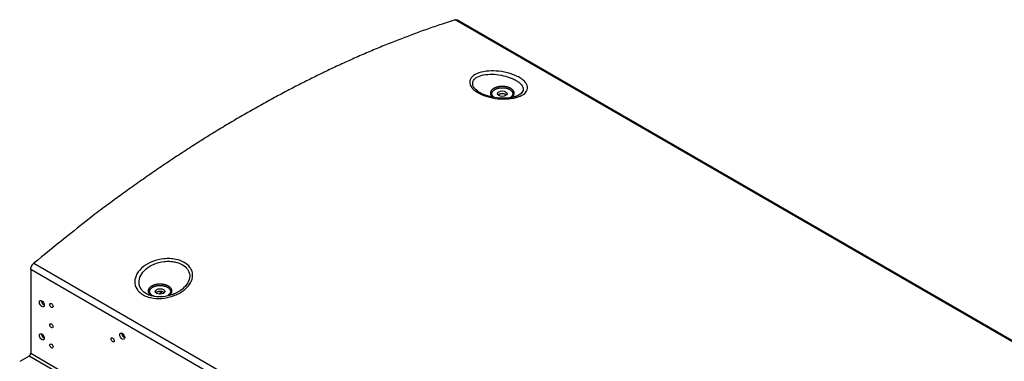
# Model space of a CAD drawing. Extents: x 6 to 291, y 7 to 204.
# Drawn here: x 242 to 264, y 95 to 102 of the extents above; entities that cross this region are included whole.
import ezdxf

# ---------------------------------------------------------------- set-up
doc = ezdxf.new("R2010")
doc.units = 0
doc.linetypes.add('HIDDENNEW0', pattern=[4.5, 1.5, -1.5, 1.5])
for name, color, linetype in [('226', 7, 'CONTINUOUS'), ('MUOTOVIIVAT', 40, 'HIDDENNEW0'), ('TANGVIIVATNONDEF', 40, 'HIDDENNEW0')]:
    doc.layers.add(name, color=color, linetype=linetype)

msp = doc.modelspace()

# ---------------------------------------------------------------- linework, layer by layer
at = {"layer": '226', "color": 163, "linetype": 'CONTINUOUS'}
for p, q in [((267.57714, 81.851691), (242.05059, 96.589463)), ((242.05059, 94.729397), (267.57714, 79.991625)), ((267.54179, 79.930392), (242.01523, 94.668152))]:
    msp.add_line(p, q, dxfattribs=at)
at = {"layer": 'MUOTOVIIVAT', "color": 163, "linetype": 'CONTINUOUS'}
for p, q in [((277.04417, 87.389608), (251.51761, 102.12738)), ((242.05059, 96.589463), (242.05059, 94.729397)), ((242.01523, 94.668152), (241.80615, 94.547439))]:
    msp.add_line(p, q, dxfattribs=at)
for points in [[(251.47455, 102.1299), (251.16956, 102.03047, 0.004015045), (250.86327, 101.92527, 0.003933168), (250.5556, 101.81408, 0.003861303), (250.24672, 101.69714, 0.003811386), (249.9367, 101.57423, 0.003753357), (249.62569, 101.44562, 0.003696176), (249.31372, 101.31109, 0.003636793), (249.00095, 101.1709, 0.003583427), (248.68744, 101.02485, 0.003527347), (248.37332, 100.87322, 0.003475651), (248.05867, 100.71579, 0.003420693), (247.74361, 100.55287, 0.003368816), (247.42825, 100.38426, 0.003319257), (247.11266, 100.21022, 0.003276504), (246.79693, 100.03057, 0.003218899), (246.48128, 99.845694, 0.003153648), (246.16586, 99.655452, 0.00313323), (245.85033, 99.459776, 0.003149386), (245.53465, 99.258401, 0.003016349), (245.22062, 99.053002, 0.0027818), (244.90894, 98.843929, 0.003023062), (244.59299, 98.625964, 0.003539993), (244.27058, 98.397094, 0.00265499), (243.96826, 98.179303, 0.000926222), (243.69526, 97.979959, 0.003665928), (243.34722, 97.713709, 0.006146047), (242.81469, 97.290611, 0.002955838), (242.11939, 96.7287, 0.001556608)], [(251.47455, 102.1299), (251.47607, 102.13037, -0.005002235), (251.47758, 102.1308, -0.005010244), (251.4791, 102.1312, -0.005092158), (251.48062, 102.13156, -0.00526806), (251.48213, 102.1319, -0.0054166), (251.48365, 102.13219, -0.005554733), (251.48517, 102.13245, -0.005692894), (251.48668, 102.13268, -0.005847967), (251.48819, 102.13286, -0.005995935), (251.4897, 102.13301, -0.006152836), (251.4912, 102.13312, -0.006301273), (251.4927, 102.1332, -0.006456522), (251.49419, 102.13323, -0.006612684), (251.49567, 102.13322, -0.006783714), (251.49714, 102.13317, -0.006915834), (251.49861, 102.13308, -0.007025162), (251.50006, 102.13295, -0.007233531), (251.5015, 102.13278, -0.007537938), (251.50294, 102.13256, -0.00745424), (251.50435, 102.13231, -0.007070215), (251.50574, 102.13201, -0.007946379), (251.50714, 102.13167, -0.009664997), (251.50856, 102.13126, -0.007410428), (251.50987, 102.13085, -0.00249457), (251.51106, 102.13046, -0.010666549), (251.51253, 102.12987, -0.018706948), (251.51474, 102.12882, -0.009189136), (251.51761, 102.12738, -0.004852347)], [(252.61523, 100.46017), (252.61273, 100.46252, 0.01276779), (252.61004, 100.4648, 0.012051357), (252.60716, 100.46701, 0.01137026), (252.60411, 100.46916, 0.010920389), (252.60087, 100.47122, 0.010430907), (252.59748, 100.4732, 0.009948199), (252.59393, 100.47509, 0.009489139), (252.59024, 100.47687, 0.009089269), (252.58643, 100.47856, 0.008708609), (252.5825, 100.48013, 0.008354491), (252.57846, 100.4816, 0.008032604), (252.57434, 100.48295, 0.007729784), (252.57015, 100.48418, 0.00746362), (252.5659, 100.48529, 0.007203599), (252.5616, 100.48629, 0.006984908), (252.55727, 100.48717, 0.006762781), (252.55293, 100.48793, 0.006585106), (252.54858, 100.48858, 0.006395363), (252.54424, 100.48911, 0.00625259), (252.53993, 100.48953, 0.006090583), (252.53564, 100.48984, 0.005977475), (252.5314, 100.49005, 0.005838971), (252.52721, 100.49016, 0.005751126), (252.52309, 100.49017, 0.005633258), (252.51903, 100.49009, 0.005566146), (252.51505, 100.48993, 0.005462364), (252.51116, 100.48968, 0.005416689), (252.50735, 100.48935, 0.00534229), (252.50363, 100.48896, 0.005294695), (252.50001, 100.48849, 0.005160243), (252.49648, 100.48796, 0.005281018), (252.49297, 100.48736, 0.00537818), (252.48942, 100.48667, 0.005399911), (252.48584, 100.4859, 0.005704593), (252.48226, 100.48503, 0.005921351), (252.47867, 100.48407, 0.006100384), (252.47508, 100.48301, 0.00638081), (252.47151, 100.48185, 0.006850345), (252.46795, 100.48059, 0.006901706), (252.46445, 100.47924, 0.006681762), (252.461, 100.4778, 0.007810279), (252.45758, 100.47622, 0.010014341), (252.45416, 100.47448, 0.007809132), (252.45099, 100.47278, 0.00234138), (252.44816, 100.4712, 0.012101108), (252.4448, 100.46895, 0.023258382), (252.44002, 100.46522, 0.012086684), (252.43399, 100.46017, 0.006447118)], [(242.05059, 96.589463), (242.05067, 96.593786, -0.009366324), (242.0509, 96.598243, -0.008656829), (242.05131, 96.602842, -0.008229402), (242.05188, 96.607567, -0.008184476), (242.05263, 96.61241, -0.008006882), (242.05355, 96.617356, -0.007816526), (242.05466, 96.622397, -0.007615255), (242.05594, 96.627517, -0.007489505), (242.05741, 96.632703, -0.007335484), (242.05906, 96.637937, -0.007222596), (242.06089, 96.643206, -0.007095729), (242.06289, 96.648491, -0.007004342), (242.06506, 96.653776, -0.006915008), (242.0674, 96.659045, -0.006857413), (242.0699, 96.664278, -0.006780696), (242.07255, 96.66946, -0.00670116), (242.07534, 96.67457, -0.006715034), (242.07826, 96.679601, -0.006802619), (242.08131, 96.684533, -0.006637386), (242.08446, 96.68934, -0.006256291), (242.08768, 96.693996, -0.006820692), (242.09105, 96.698564, -0.008000585), (242.09457, 96.703052, -0.006335733), (242.09793, 96.707177, -0.002645588), (242.10101, 96.710829, -0.008621302), (242.10501, 96.715103, -0.015090875), (242.11123, 96.721133, -0.007959655), (242.11939, 96.7287, -0.004428719)], [(244.69193, 96.016156), (244.69193, 96.016156, -0.00000085), (244.69193, 96.016157, -0.000000855), (244.69193, 96.016158, -0.000000854), (244.69193, 96.016158, -0.000000852), (244.69192, 96.016159, -0.000000849), (244.69192, 96.016159, -0.000000851), (244.69192, 96.01616, -0.000000853), (244.69192, 96.016161, -0.00000085), (244.69192, 96.016161, -0.000000851), (244.69192, 96.016162, -0.000000852), (244.69191, 96.016162, -0.000000852), (244.69191, 96.016163, -0.000000851), (244.69191, 96.016164, -0.000000851), (244.69191, 96.016164, -0.000000854), (244.69191, 96.016165, -0.000000856), (244.69191, 96.016165, -0.00000085), (244.6919, 96.016166, -0.00000085), (244.6919, 96.016167, -0.000000854), (244.6919, 96.016167, -0.000000855), (244.6919, 96.016168, -0.000000855), (244.6919, 96.016168, -0.000000855), (244.6919, 96.016169, -0.00000085), (244.69189, 96.01617, -0.000000852), (244.69189, 96.01617, -0.000000855), (244.69189, 96.016171, -0.000000854), (244.69189, 96.016171, -0.000000847), (244.69189, 96.016172, -0.000000853), (244.69189, 96.016173, -0.000000869), (244.69188, 96.016173, -0.000000845), (244.69188, 96.016174, -0.000000789), (244.69188, 96.016174, -0.000000874), (244.69188, 96.016175, -0.000001044), (244.69188, 96.016176, -0.000000791), (244.69188, 96.016176, -0.00000027), (244.69187, 96.016177, -0.000001108), (244.69187, 96.016177, -0.000001915), (244.69187, 96.016178, -0.000000937), (244.69187, 96.01618, -0.000000497)], [(245.01383, 96.071506), (245.01133, 96.073848, 0.01276779), (245.00865, 96.076127, 0.012051357), (245.00577, 96.078343, 0.01137026), (245.00271, 96.080489, 0.010920389), (244.99947, 96.082554, 0.010430907), (244.99608, 96.084533, 0.009948199), (244.99253, 96.086417, 0.009489139), (244.98885, 96.088205, 0.009089269), (244.98503, 96.089888, 0.008708609), (244.9811, 96.091464, 0.008354491), (244.97706, 96.092927, 0.008032604), (244.97294, 96.094277, 0.007729784), (244.96875, 96.095509, 0.00746362), (244.9645, 96.096625, 0.007203599), (244.9602, 96.097621, 0.006984908), (244.95587, 96.098501, 0.006762781), (244.95153, 96.099261, 0.006585106), (244.94718, 96.099908, 0.006395363), (244.94285, 96.100438, 0.00625259), (244.93853, 96.10086, 0.006090583), (244.93425, 96.101172, 0.005977475), (244.93, 96.101382, 0.005838971), (244.92582, 96.101489, 0.005751126), (244.92169, 96.101503, 0.005633258), (244.91763, 96.101422, 0.005566146), (244.91365, 96.101257, 0.005462364), (244.90976, 96.101008, 0.005416689), (244.90595, 96.100684, 0.00534229), (244.90223, 96.100286, 0.005294695), (244.89861, 96.099822, 0.005160243), (244.89508, 96.099293, 0.005281018), (244.89157, 96.098691, 0.00537818), (244.88802, 96.098002, 0.005399911), (244.88445, 96.097226, 0.005704593), (244.88086, 96.096358, 0.005921351), (244.87727, 96.095398, 0.006100384), (244.87368, 96.094341, 0.00638081), (244.87011, 96.093185, 0.006850345), (244.86656, 96.091923, 0.006901706), (244.86305, 96.090571, 0.006681762), (244.8596, 96.089128, 0.007810279), (244.85618, 96.087548, 0.010014341), (244.85276, 96.085809, 0.007809132), (244.84959, 96.084114, 0.00234138), (244.84676, 96.082529, 0.012101108), (244.8434, 96.080281, 0.023258382), (244.83862, 96.076551, 0.012086684), (244.83259, 96.071506, 0.006447118)], [(245.20055, 96.033146), (245.20055, 96.033145, -0.000000546), (245.20055, 96.033145, -0.000000547), (245.20054, 96.033144, -0.000000548), (245.20054, 96.033143, -0.000000547), (245.20054, 96.033143, -0.000000546), (245.20054, 96.033142, -0.000000548), (245.20054, 96.033141, -0.000000546), (245.20053, 96.033141, -0.000000546), (245.20053, 96.03314, -0.000000545), (245.20053, 96.033139, -0.000000545), (245.20053, 96.033139, -0.000000546), (245.20053, 96.033138, -0.000000547), (245.20053, 96.033137, -0.000000546), (245.20052, 96.033137, -0.000000546), (245.20052, 96.033136, -0.000000548), (245.20052, 96.033135, -0.000000545), (245.20052, 96.033135, -0.000000546), (245.20052, 96.033134, -0.000000544), (245.20052, 96.033133, -0.000000548), (245.20051, 96.033133, -0.000000549), (245.20051, 96.033132, -0.000000548), (245.20051, 96.033132, -0.000000545), (245.20051, 96.033131, -0.000000545), (245.20051, 96.03313, -0.000000547), (245.2005, 96.03313, -0.000000549), (245.2005, 96.033129, -0.000000541), (245.2005, 96.033128, -0.000000548), (245.2005, 96.033128, -0.00000056), (245.2005, 96.033127, -0.000000544), (245.2005, 96.033126, -0.000000509), (245.20049, 96.033126, -0.000000561), (245.20049, 96.033125, -0.000000666), (245.20049, 96.033124, -0.000000505), (245.20049, 96.033124, -0.000000172), (245.20049, 96.033123, -0.000000712), (245.20049, 96.033122, -0.000001227), (245.20048, 96.033121, -0.0000006), (245.20048, 96.03312, -0.000000318)], [(244.08178, 95.17381), (244.08175, 95.171644, 0.007171946), (244.08179, 95.169466, 0.007191432), (244.08189, 95.167273, 0.006993605), (244.08205, 95.165071, 0.006625895), (244.08227, 95.162866, 0.006356913), (244.08254, 95.160662, 0.006116118), (244.08287, 95.158461, 0.005904216), (244.08325, 95.156269, 0.005673394), (244.08368, 95.154088, 0.00548745), (244.08415, 95.151921, 0.00529012), (244.08467, 95.149773, 0.005126672), (244.08523, 95.147645, 0.004943443), (244.08582, 95.145541, 0.004814004), (244.08645, 95.143461, 0.004673174), (244.08712, 95.141408, 0.004526856), (244.08782, 95.139388, 0.004352095), (244.08854, 95.137406, 0.00431541), (244.08929, 95.13544, 0.004210818), (244.09008, 95.133468, 0.004150437), (244.09092, 95.131477, 0.004212878), (244.09182, 95.12946, 0.004210046), (244.09276, 95.12742, 0.004269755), (244.09376, 95.125361, 0.0043035), (244.09481, 95.123287, 0.004355588), (244.09591, 95.121198, 0.004385116), (244.09707, 95.119099, 0.004452387), (244.09828, 95.116993, 0.004495525), (244.09954, 95.114882, 0.004568313), (244.10086, 95.112772, 0.004621086), (244.10223, 95.110664, 0.004705677), (244.10366, 95.108564, 0.004769696), (244.10513, 95.106476, 0.004861682), (244.10666, 95.104403, 0.004944316), (244.10824, 95.10235, 0.005061743), (244.10986, 95.100323, 0.005142885), (244.11153, 95.098324, 0.005230651), (244.11325, 95.09636, 0.005391202), (244.11501, 95.094433, 0.005648162), (244.11681, 95.092549, 0.005614988), (244.11864, 95.090715, 0.005373287), (244.1205, 95.088943, 0.00610061), (244.12241, 95.087207, 0.007532951), (244.1244, 95.085506, 0.005883109), (244.12629, 95.083944, 0.002023887), (244.12801, 95.08256, 0.008648339), (244.13025, 95.080957, 0.015878701), (244.13373, 95.078719, 0.00820022), (244.13829, 95.075926, 0.004425914)], [(242.01523, 94.668152), (242.01692, 94.66917, 0.010837374), (242.01862, 94.670299, 0.009819878), (242.02036, 94.671543, 0.009256707), (242.0221, 94.672898, 0.009266954), (242.02386, 94.67437, 0.009071789), (242.02562, 94.675952, 0.008859037), (242.02737, 94.677647, 0.008628196), (242.02912, 94.679447, 0.008508955), (242.03083, 94.681351, 0.008345985), (242.03252, 94.683351, 0.008244746), (242.03417, 94.685443, 0.008123), (242.03578, 94.687616, 0.008054718), (242.03733, 94.689865, 0.007987501), (242.03882, 94.692178, 0.007964811), (242.04023, 94.694547, 0.007926191), (242.04158, 94.696958, 0.007889356), (242.04283, 94.699402, 0.007964484), (242.04401, 94.701869, 0.008124833), (242.04509, 94.70435, 0.008017825), (242.04607, 94.706821, 0.007648956), (242.04696, 94.709268, 0.008386135), (242.04775, 94.711725, 0.009883675), (242.04844, 94.714196, 0.008025791), (242.04903, 94.716499, 0.003567516), (242.04951, 94.718565, 0.010926505), (242.04992, 94.721072, 0.01952556), (242.05028, 94.724729, 0.010719689), (242.05059, 94.729397, 0.006110593)]]:
    msp.add_lwpolyline(points, format="xyb", dxfattribs=at)
at = {"layer": 'MUOTOVIIVAT', "color": 4, "linetype": 'CONTINUOUS'}
for points in [[(242.35289, 95.798592), (242.35102, 95.799591, -0.007711767), (242.34916, 95.800652, -0.007731465), (242.34733, 95.80178, -0.007514446), (242.34551, 95.802968, -0.00711202), (242.34373, 95.804212, -0.00681521), (242.34197, 95.805506, -0.00654882), (242.34025, 95.806849, -0.006312744), (242.33855, 95.808235, -0.006056594), (242.33689, 95.809662, -0.005847944), (242.33527, 95.811124, -0.005627533), (242.33368, 95.812618, -0.005443821), (242.33213, 95.81414, -0.005240793), (242.33062, 95.815687, -0.005091607), (242.32915, 95.817255, -0.004927534), (242.32772, 95.818843, -0.004770037), (242.32633, 95.820442, -0.004598212), (242.32499, 95.822048, -0.004517878), (242.32367, 95.823678, -0.004294372), (242.32237, 95.825352, -0.00415425), (242.32107, 95.827076, -0.004195499), (242.31978, 95.828857, -0.004195561), (242.31849, 95.830693, -0.004255693), (242.31721, 95.832584, -0.004287582), (242.31595, 95.834527, -0.004340615), (242.3147, 95.836523, -0.004371265), (242.31346, 95.83857, -0.004437853), (242.31225, 95.840668, -0.004480842), (242.31107, 95.842813, -0.00455364), (242.30991, 95.845004, -0.004606606), (242.30877, 95.847239, -0.004690857), (242.30768, 95.849516, -0.00475485), (242.30661, 95.851832, -0.004846512), (242.30559, 95.854183, -0.004929028), (242.30461, 95.856566, -0.005045946), (242.30368, 95.858979, -0.005126888), (242.30279, 95.861416, -0.005214183), (242.30195, 95.863873, -0.005374137), (242.30117, 95.86635, -0.005629905), (242.30045, 95.868842, -0.005596712), (242.29978, 95.871333, -0.005355506), (242.29918, 95.873813, -0.006079881), (242.29864, 95.876328, -0.007506364), (242.29816, 95.878891, -0.005862083), (242.29776, 95.881296, -0.002016941), (242.29742, 95.883468, -0.008615838), (242.29716, 95.886195, -0.015814975), (242.29696, 95.890304, -0.00816573), (242.29683, 95.89563, -0.004407198)], [(242.35334, 95.062899), (242.35145, 95.063959, -0.007171909), (242.34958, 95.06508, -0.007191397), (242.34773, 95.066262, -0.006993571), (242.34591, 95.067501, -0.006625864), (242.34411, 95.068793, -0.006356884), (242.34233, 95.070133, -0.006116092), (242.34059, 95.071517, -0.005904191), (242.33888, 95.072941, -0.005673371), (242.33721, 95.074403, -0.005487428), (242.33557, 95.075896, -0.005290099), (242.33397, 95.077418, -0.005126653), (242.3324, 95.078965, -0.004943425), (242.33088, 95.080534, -0.004813987), (242.32939, 95.082121, -0.004673159), (242.32795, 95.083724, -0.00452684), (242.32655, 95.085336, -0.00435208), (242.32519, 95.086952, -0.004315398), (242.32386, 95.088587, -0.004210808), (242.32255, 95.090261, -0.004150426), (242.32125, 95.091984, -0.004212868), (242.31995, 95.093766, -0.004210038), (242.31865, 95.095604, -0.004269745), (242.31737, 95.097497, -0.004303489), (242.3161, 95.099442, -0.004355578), (242.31484, 95.101442, -0.004385106), (242.3136, 95.103492, -0.004452377), (242.31238, 95.105594, -0.004495514), (242.31119, 95.107744, -0.004568302), (242.31002, 95.109941, -0.004621075), (242.30888, 95.112182, -0.004705666), (242.30777, 95.114467, -0.004769684), (242.3067, 95.116789, -0.00486167), (242.30567, 95.119149, -0.004944303), (242.30468, 95.121541, -0.00506173), (242.30374, 95.123963, -0.005142871), (242.30284, 95.126409, -0.005230636), (242.302, 95.128877, -0.005391187), (242.30121, 95.131364, -0.005648146), (242.30048, 95.133868, -0.005614971), (242.29981, 95.13637, -0.00537327), (242.2992, 95.138861, -0.00610059), (242.29866, 95.141388, -0.007532926), (242.29818, 95.143963, -0.005883089), (242.29777, 95.14638, -0.002023879), (242.29743, 95.148563, -0.008648309), (242.29716, 95.151303, -0.015878642), (242.29696, 95.155431, -0.008200187), (242.29683, 95.160783, -0.004425895)], [(244.13819, 95.073614), (244.13613, 95.074782, -0.008082929), (244.13408, 95.076034, -0.007851358), (244.13204, 95.077374, -0.00756022), (244.13, 95.078796, -0.007296524), (244.12798, 95.080297, -0.007052573), (244.12597, 95.081872, -0.006817183), (244.12399, 95.083519, -0.006599327), (244.12203, 95.085232, -0.00639457), (244.1201, 95.087008, -0.006209865), (244.11821, 95.088841, -0.006027665), (244.11635, 95.090728, -0.005869111), (244.11453, 95.092662, -0.00570933), (244.11275, 95.09464, -0.005575093), (244.11102, 95.096656, -0.005434416), (244.10934, 95.098705, -0.005321254), (244.1077, 95.100783, -0.005197692), (244.10612, 95.102884, -0.005103098), (244.10458, 95.105004, -0.00499442), (244.1031, 95.107139, -0.00491617), (244.10168, 95.109283, -0.004820853), (244.10031, 95.111433, -0.00475651), (244.099, 95.113584, -0.004671921), (244.09774, 95.115733, -0.00462111), (244.09654, 95.117876, -0.004549134), (244.09539, 95.120009, -0.004505532), (244.0943, 95.122129, -0.004434324), (244.09326, 95.124232, -0.004412114), (244.09228, 95.126318, -0.004372156), (244.09136, 95.128384, -0.004321804), (244.09048, 95.130422, -0.004229374), (244.08966, 95.132429, -0.004293794), (244.08889, 95.134429, -0.004286864), (244.08814, 95.136451, -0.004302347), (244.08742, 95.138501, -0.004479086), (244.08674, 95.140585, -0.004573675), (244.08609, 95.142698, -0.004689326), (244.08547, 95.144838, -0.00487595), (244.0849, 95.147004, -0.005169446), (244.08437, 95.149195, -0.005146085), (244.08388, 95.151396, -0.004925418), (244.08344, 95.1536, -0.005700819), (244.08305, 95.155851, -0.007214599), (244.08271, 95.158162, -0.005524279), (244.08243, 95.16034, -0.001595547), (244.0822, 95.162314, -0.00846634), (244.08204, 95.16483, -0.015804803), (244.08199, 95.168667, -0.00797157), (244.08204, 95.173672, -0.004203132)]]:
    msp.add_lwpolyline(points, format="xyb", dxfattribs=at)
at = {"layer": 'MUOTOVIIVAT', "color": 163, "linetype": 'CONTINUOUS'}
for centre, major_axis, ratio in [((252.52461, 100.49079), (0.105, 0), 0.57735027), ((244.92321, 96.102124), (0.105, 0), 0.57735027), ((242.29857, 95.831379), (0.03875, -0.067117), 0.57735037), ((242.5107, 95.790554), (0.025, -0.043301), 0.57735037), ((242.5107, 95.341481), (0.025, -0.043301), 0.57735037), ((242.29857, 95.096532), (0.03875, -0.067117), 0.57735037), ((244.08352, 95.109559), (0.03875, -0.067117), 0.57735037), ((242.5107, 94.892407), (0.025, -0.043301), 0.57735037), ((243.87139, 95.027909), (0.025, -0.043301), 0.57735037)]:
    msp.add_ellipse(centre, major_axis=major_axis, ratio=ratio, start_param=0, end_param=6.2831853, dxfattribs=at)
at = {"layer": 'MUOTOVIIVAT', "color": 163, "linetype": 'CONTINUOUS', "extrusion": (36.748793, 36.748793, 36.748793)}
msp.add_open_spline([(252.15002, 100.4577), (252.14998, 100.45772), (252.14993, 100.45774), (252.14988, 100.45775)], degree=3, dxfattribs=at)
at = {"layer": 'MUOTOVIIVAT', "color": 163, "linetype": 'CONTINUOUS'}
for points, knots in [([(252.83316, 100.43333), (252.83238, 100.43304), (252.83006, 100.43218), (252.82474, 100.4303), (252.81506, 100.42697), (252.79792, 100.42163), (252.76215, 100.41175), (252.68999, 100.39744), (252.4848, 100.37892), (252.27528, 100.41078), (252.15002, 100.4577)], [0, 0, 0, 0, 0.004904742, 0.014709719, 0.033081404, 0.063728195, 0.114521, 0.22868608, 0.41915703, 1, 1, 1, 1]), ([(245.20055, 96.033146), (245.19719, 96.031928), (245.18264, 96.026596), (245.12963, 96.00927), (244.95601, 95.968182), (244.78773, 95.980113), (244.69193, 96.016153)], [0, 0, 0, 0, 0.020190762, 0.087369799, 0.3123619, 1, 1, 1, 1])]:
    msp.add_open_spline(points, degree=3, knots=knots, dxfattribs=at)
at = {"layer": 'MUOTOVIIVAT', "color": 163, "linetype": 'CONTINUOUS', "extrusion": (29.236139, 29.236139, 29.236139)}
msp.add_open_spline([(252.83328, 100.43337), (252.83324, 100.43336), (252.8332, 100.43334), (252.83316, 100.43333)], degree=3, dxfattribs=at)
at = {"layer": 'TANGVIIVATNONDEF', "color": 163, "linetype": 'CONTINUOUS'}
for p, q in [((277.0011, 87.392145), (251.47455, 102.1299)), ((242.11939, 96.7287), (267.64594, 81.990939)), ((244.97997, 96.091889), (244.89622, 96.043539))]:
    msp.add_line(p, q, dxfattribs=at)
for points in [[(252.73199, 100.40608), (252.74171, 100.41372, 0.013976166), (252.75043, 100.42146, 0.01623294), (252.75812, 100.42931, 0.017742624), (252.76484, 100.43722, 0.018008172), (252.77059, 100.44512, 0.018529523), (252.77546, 100.45296, 0.01869229), (252.77947, 100.46071, 0.020148412), (252.78275, 100.46857, 0.021074832), (252.78535, 100.47674, 0.021520812), (252.78725, 100.48523, 0.023456562), (252.78831, 100.494, 0.0246791), (252.78851, 100.50302, 0.02557622), (252.78773, 100.51225, 0.025876804), (252.78596, 100.52164, 0.026171453), (252.78309, 100.53115, 0.025708785), (252.77912, 100.54071, 0.025144126), (252.77397, 100.55027, 0.023993772), (252.76767, 100.55975, 0.022898733), (252.76015, 100.56909, 0.021442794), (252.75149, 100.57821, 0.020146882), (252.74166, 100.58704, 0.018700529), (252.73075, 100.59551, 0.017455809), (252.71878, 100.60355, 0.016195985), (252.70587, 100.61112, 0.015116427), (252.69207, 100.61812, 0.014097024), (252.67753, 100.62455, 0.013208786), (252.66234, 100.63033, 0.012419593), (252.64663, 100.63547, 0.011707932), (252.63051, 100.63992, 0.011113623), (252.61412, 100.6437, 0.01054832), (252.59759, 100.64678, 0.010113609), (252.58101, 100.64921, 0.009671516), (252.56452, 100.65097, 0.00935435), (252.54821, 100.65212, 0.008993471), (252.53217, 100.65266, 0.00879239), (252.51647, 100.65266, 0.008540159), (252.50119, 100.65212, 0.008357621), (252.48641, 100.65113, 0.008090399), (252.4722, 100.64969, 0.008107094), (252.45843, 100.64786, 0.007895282), (252.44494, 100.64562, 0.008087954), (252.43147, 100.64293, 0.008516191), (252.41782, 100.63969, 0.008718387), (252.40411, 100.63592, 0.009419125), (252.39047, 100.63158, 0.010062109), (252.37699, 100.62667, 0.010750538), (252.36376, 100.62115, 0.011448953), (252.35086, 100.61506, 0.012411456), (252.33844, 100.60836, 0.013390318), (252.32658, 100.60109, 0.01457665), (252.31543, 100.59326, 0.015830206), (252.30504, 100.58492, 0.017308548), (252.29558, 100.57607, 0.018898996), (252.28709, 100.56681, 0.020674176), (252.27971, 100.55715, 0.022470084), (252.27345, 100.54719, 0.024200635), (252.26842, 100.53698, 0.026135708), (252.26461, 100.5266, 0.028062174), (252.26212, 100.51611, 0.028709571), (252.26083, 100.50563, 0.027821771), (252.26077, 100.49525, 0.030043925), (252.26203, 100.48488, 0.033861817), (252.26468, 100.47453, 0.026118988), (252.2679, 100.46491, 0.011777981), (252.27144, 100.45633, 0.031448229), (252.2779, 100.44619, 0.046717885), (252.2901, 100.43181, 0.021674029), (252.30747, 100.41371, 0.011358059)], [(252.3438, 100.40705), (252.33563, 100.41328, -0.016334534), (252.32796, 100.41994, -0.016197514), (252.3208, 100.42706, -0.016988859), (252.31423, 100.4346, -0.019371734), (252.30839, 100.44256, -0.021436965), (252.30335, 100.45088, -0.023392468), (252.29922, 100.45956, -0.025269882), (252.29604, 100.46852, -0.027310665), (252.29393, 100.47773, -0.028863909), (252.29289, 100.48712, -0.030085765), (252.29304, 100.49662, -0.03054762), (252.29434, 100.50617, -0.030483628), (252.29687, 100.51569, -0.029623234), (252.30056, 100.52511, -0.028328532), (252.30544, 100.53435, -0.026562309), (252.31142, 100.54334, -0.024651917), (252.31849, 100.55201, -0.022652879), (252.32653, 100.56031, -0.020711924), (252.3355, 100.56817, -0.018915287), (252.34525, 100.57557, -0.017230984), (252.35572, 100.58245, -0.015789377), (252.36678, 100.58881, -0.014438649), (252.37833, 100.5946, -0.013322511), (252.39024, 100.59985, -0.012239586), (252.40243, 100.60452, -0.011436632), (252.4148, 100.60866, -0.010647018), (252.42727, 100.61225, -0.009953099), (252.4397, 100.61532, -0.009216782), (252.45199, 100.61789, -0.008916681), (252.46428, 100.62001, -0.008387949), (252.47675, 100.62174, -0.008234786), (252.48958, 100.62309, -0.008403931), (252.50298, 100.62403, -0.008318999), (252.51686, 100.62455, -0.008641199), (252.53114, 100.62457, -0.008857516), (252.54573, 100.62407, -0.009113824), (252.56058, 100.623, -0.009323096), (252.57559, 100.62135, -0.009718611), (252.59067, 100.61907, -0.010066701), (252.6057, 100.61617, -0.010547733), (252.62057, 100.61261, -0.011026103), (252.63516, 100.60842, -0.011648578), (252.64934, 100.60359, -0.012309581), (252.663, 100.59815, -0.013098013), (252.67601, 100.59212, -0.013981524), (252.68828, 100.58556, -0.014970552), (252.69968, 100.5785, -0.016114924), (252.71016, 100.571, -0.017314597), (252.71962, 100.56313, -0.018722507), (252.72804, 100.55495, -0.020090314), (252.73533, 100.54654, -0.021667459), (252.74154, 100.53796, -0.023017719), (252.74661, 100.52928, -0.024538871), (252.7506, 100.52058, -0.02561972), (252.7535, 100.5119, -0.026583263), (252.75539, 100.50332, -0.026701191), (252.7563, 100.4949, -0.027136511), (252.7563, 100.48665, -0.02715041), (252.75542, 100.47861, -0.025525217), (252.75383, 100.47087, -0.022160424), (252.75159, 100.4635, -0.023853353), (252.74855, 100.45624, -0.027299479), (252.7446, 100.44894, -0.018392231), (252.74049, 100.44205, -0.003308723), (252.73638, 100.43572, -0.027492953), (252.72902, 100.42768, -0.043705791), (252.71491, 100.4156, -0.017745588), (252.69479, 100.39993, -0.008199789)], [(245.11688, 96.008148), (245.12858, 96.015998, 0.014039431), (245.13913, 96.024037, 0.016364351), (245.14849, 96.032282, 0.017971791), (245.15674, 96.040661, 0.018378753), (245.16385, 96.049094, 0.019042627), (245.1699, 96.057481, 0.019434136), (245.17488, 96.065759, 0.020857664), (245.17899, 96.074066, 0.021381265), (245.18229, 96.08257, 0.022253497), (245.1848, 96.091366, 0.024228225), (245.18643, 96.10053, 0.025277424), (245.18714, 96.110007, 0.026759257), (245.18677, 96.119745, 0.027491982), (245.1853, 96.129684, 0.02790814), (245.18261, 96.139778, 0.027485098), (245.17869, 96.149954, 0.027004509), (245.17343, 96.160139, 0.025777668), (245.16687, 96.170252, 0.024559776), (245.15894, 96.180206, 0.022909696), (245.1497, 96.18992, 0.021445517), (245.13914, 96.199296, 0.019807763), (245.12736, 96.208264, 0.018404299), (245.11439, 96.216724, 0.016997029), (245.10039, 96.224626, 0.015798617), (245.08541, 96.23188, 0.01468361), (245.06964, 96.238461, 0.013714674), (245.05318, 96.244297, 0.012871416), (245.0362, 96.249392, 0.012108361), (245.01885, 96.253697, 0.011489635), (245.00128, 96.257244, 0.01089361), (244.98363, 96.260008, 0.010453469), (244.96603, 96.262043, 0.009994147), (244.94863, 96.263346, 0.009684754), (244.93151, 96.263986, 0.009312952), (244.9148, 96.263979, 0.009128575), (244.89856, 96.263396, 0.008894217), (244.88287, 96.262263, 0.008711719), (244.86777, 96.260663, 0.008321214), (244.85328, 96.25862, 0.008632197), (244.83899, 96.256096, 0.008847455), (244.82452, 96.252998, 0.00889403), (244.80992, 96.249312, 0.00970847), (244.79536, 96.244985, 0.010392666), (244.78092, 96.240022, 0.011124537), (244.76672, 96.234378, 0.011874841), (244.75286, 96.228074, 0.012925363), (244.73951, 96.221085, 0.013992392), (244.72677, 96.213451, 0.015307126), (244.7148, 96.205168, 0.016706967), (244.70371, 96.196301, 0.018381063), (244.69366, 96.186872, 0.020171444), (244.68472, 96.176962, 0.022155465), (244.67704, 96.166623, 0.024248537), (244.67065, 96.155949, 0.026353307), (244.66568, 96.145012, 0.028304204), (244.66209, 96.133913, 0.029771115), (244.65998, 96.122742, 0.031102393), (244.65927, 96.111581, 0.031887919), (244.66001, 96.10052, 0.03107681), (244.66203, 96.089672, 0.02864706), (244.66531, 96.079138, 0.029147326), (244.66992, 96.068829, 0.030789075), (244.67588, 96.058771, 0.023013723), (244.68219, 96.04956, 0.010719167), (244.68847, 96.04145, 0.025942177), (244.69799, 96.032216, 0.037171984), (244.71427, 96.01956, 0.017475234), (244.73657, 96.003921, 0.009352792)], [(244.7593, 96.007495), (244.75027, 96.013, -0.014318689), (244.74159, 96.01897, -0.013937483), (244.73328, 96.025425, -0.014526182), (244.72542, 96.032344, -0.016652626), (244.71815, 96.03974, -0.018500556), (244.71154, 96.047576, -0.020363479), (244.70573, 96.055846, -0.022275589), (244.70076, 96.064498, -0.024563344), (244.69679, 96.073506, -0.026614632), (244.69384, 96.082803, -0.028638623), (244.69204, 96.092341, -0.030116597), (244.69141, 96.102044, -0.031213446), (244.69204, 96.111842, -0.0314393), (244.69389, 96.121656, -0.031071642), (244.69704, 96.131404, -0.029894789), (244.70141, 96.141008, -0.02831165), (244.70702, 96.150382, -0.026323441), (244.71376, 96.159462, -0.024247661), (244.72161, 96.168165, -0.022163011), (244.73044, 96.176446, -0.020172019), (244.74018, 96.184233, -0.018379592), (244.75069, 96.191507, -0.016706988), (244.76188, 96.198211, -0.015307529), (244.7736, 96.20435, -0.013992387), (244.78577, 96.209885, -0.012925215), (244.79825, 96.214842, -0.011874748), (244.81093, 96.219201, -0.011124446), (244.82372, 96.223001, -0.010392543), (244.83653, 96.226238, -0.009708325), (244.84925, 96.228959, -0.008893875), (244.8618, 96.231176, -0.008847324), (244.87453, 96.23297, -0.00863216), (244.88778, 96.234375, -0.008321219), (244.90156, 96.23537, -0.008711719), (244.91583, 96.235882, -0.008894216), (244.9305, 96.235889, -0.009128574), (244.94553, 96.235327, -0.009312952), (244.96082, 96.234182, -0.009684754), (244.97627, 96.232395, -0.009994147), (244.99177, 96.229967, -0.010453467), (245.0072, 96.226852, -0.01089361), (245.02244, 96.223071, -0.011489639), (245.03735, 96.218597, -0.01210836), (245.05181, 96.213472, -0.012871394), (245.06566, 96.207692, -0.013714677), (245.07881, 96.201321, -0.014683704), (245.09111, 96.194381, -0.015798599), (245.1025, 96.186951, -0.016996598), (245.11284, 96.179075, -0.01840437), (245.12212, 96.170841, -0.019809708), (245.13023, 96.16231, -0.021445179), (245.1372, 96.153568, -0.02290098), (245.14296, 96.144687, -0.024561412), (245.14758, 96.135742, -0.025815329), (245.15102, 96.126804, -0.026996411), (245.15339, 96.11794, -0.027332116), (245.15468, 96.109215, -0.027946407), (245.155, 96.100659, -0.028062867), (245.15436, 96.092322, -0.026596747), (245.15294, 96.084288, -0.023309161), (245.15082, 96.076619, -0.02485915), (245.14784, 96.069094, -0.028249471), (245.14393, 96.061581, -0.019247569), (245.13986, 96.054529, -0.003353895), (245.13576, 96.048023, -0.028376679), (245.1283, 96.039756, -0.045232002), (245.1139, 96.02732, -0.018287121), (245.0933, 96.011198, -0.00840022)], [(244.8004, 95.98862), (244.79884, 95.98919, -0.001392444), (244.79728, 95.989764, -0.00141718), (244.79574, 95.990344, -0.001429504), (244.79422, 95.990929, -0.001426062), (244.79271, 95.991519, -0.001429107), (244.79121, 95.992113, -0.001432957), (244.78972, 95.992712, -0.001438505), (244.78825, 95.993315, -0.001440534), (244.7868, 95.993923, -0.001445686), (244.78535, 95.994535, -0.001448495), (244.78392, 95.995151, -0.001453595), (244.7825, 95.995771, -0.001455489), (244.7811, 95.996395, -0.001461853), (244.77971, 95.997023, -0.001466909), (244.77833, 95.997654, -0.001469151), (244.77697, 95.998289, -0.001463551), (244.77562, 95.998927, -0.001480854), (244.77429, 95.99957, -0.001511818), (244.77296, 96.000216, -0.001477599), (244.77166, 96.000863, -0.001387457), (244.77037, 96.001509, -0.001528), (244.76908, 96.002168, -0.001813918), (244.76777, 96.002847, -0.001399939), (244.76655, 96.003485, -0.000515578), (244.76546, 96.004064, -0.00195051), (244.76408, 96.004812, -0.003375178), (244.76201, 96.005972, -0.001688868), (244.7593, 96.007495, -0.000910188)]]:
    msp.add_lwpolyline(points, format="xyb", dxfattribs=at)
at = {"layer": 'TANGVIIVATNONDEF', "color": 163, "linetype": 'CONTINUOUS', "extrusion": (2, 2, 2)}
for points, knots in [([(251.98625, 100.51107), (251.94941, 100.53234), (251.91714, 100.55543), (251.87262, 100.59573), (251.85726, 100.61234), (251.813, 100.67111), (251.79807, 100.71459), (251.80323, 100.79638), (251.82261, 100.83478), (251.89189, 100.90206), (251.94232, 100.93076), (252.06865, 100.9744), (252.14555, 100.98874), (252.29864, 100.99854), (252.37294, 100.9967), (252.53325, 100.97938), (252.61942, 100.96184), (252.7335, 100.9267), (252.76684, 100.91475), (252.83749, 100.88547), (252.87381, 100.86754), (252.93243, 100.83303), (252.95611, 100.81687), (253.00398, 100.77865), (253.02634, 100.75619), (253.0591, 100.7128), (253.07044, 100.69191), (253.0848, 100.64899), (253.08716, 100.62698), (253.07972, 100.5671), (253.05845, 100.53076), (252.98724, 100.46776), (252.93775, 100.44094), (252.81575, 100.39927), (252.74263, 100.38473), (252.58778, 100.37167), (252.50654, 100.37245), (252.3442, 100.38886), (252.26308, 100.40452), (252.11295, 100.44896), (252.04394, 100.47776), (251.98625, 100.51107)], [2, 2, 2, 2, 3.395392, 3.395392, 4.3255454, 4.3255454, 6.6385921, 6.6385921, 8.9059665, 8.9059665, 11.213766, 11.213766, 13.616186, 13.616186, 15.62948, 15.62948, 17.942504, 17.942504, 18.949254, 18.949254, 20.198675, 20.198675, 21.197972, 21.197972, 22.489406, 22.489406, 23.660821, 23.660821, 24.915974, 24.915974, 27.184525, 27.184525, 29.418023, 29.418023, 31.705984, 31.705984, 33.889551, 33.889551, 36.074149, 36.074149, 38.260165, 38.260165, 38.260165, 38.260165]), ([(252.0295, 100.51337), (251.99646, 100.53245), (251.96758, 100.55313), (251.92794, 100.58909), (251.91434, 100.60388), (251.87541, 100.65607), (251.86291, 100.69441), (251.86976, 100.76563), (251.88844, 100.79859), (251.95292, 100.85502), (251.99917, 100.87831), (252.11317, 100.91178), (252.18174, 100.92139), (252.31606, 100.9245), (252.38048, 100.92038), (252.51783, 100.90068), (252.59062, 100.88348), (252.6864, 100.85162), (252.71433, 100.84102), (252.77349, 100.81555), (252.80392, 100.80027), (252.85329, 100.77126), (252.87334, 100.75782), (252.91423, 100.72622), (252.93363, 100.7078), (252.96274, 100.67228), (252.9732, 100.6552), (252.98737, 100.62006), (252.99056, 100.60199), (252.98756, 100.55261), (252.97164, 100.52235), (252.91624, 100.47152), (252.87915, 100.4503), (252.83329, 100.43337)], [2, 2, 2, 2, 3.395392, 3.395392, 4.3255454, 4.3255454, 6.6385921, 6.6385921, 8.9059665, 8.9059665, 11.213766, 11.213766, 13.616186, 13.616186, 15.62948, 15.62948, 17.942504, 17.942504, 18.949254, 18.949254, 20.198675, 20.198675, 21.197972, 21.197972, 22.489406, 22.489406, 23.660821, 23.660821, 24.915974, 24.915974, 27.184525, 27.184525, 29.236139, 29.236139, 29.236139, 29.236139]), ([(244.54682, 96.028245), (244.51408, 96.047144), (244.48498, 96.069004), (244.43969, 96.113388), (244.42213, 96.135191), (244.37666, 96.208547), (244.36127, 96.264809), (244.36327, 96.379063), (244.38006, 96.437044), (244.44388, 96.550439), (244.49265, 96.605607), (244.61269, 96.699683), (244.68322, 96.739085), (244.8384, 96.798697), (244.92322, 96.818645), (245.05381, 96.83134), (245.09935, 96.832462), (245.18848, 96.82804), (245.2321, 96.822494), (245.34087, 96.799612), (245.40283, 96.777045), (245.50995, 96.717052), (245.55467, 96.679189), (245.60303, 96.614939), (245.61608, 96.592264), (245.64014, 96.534268), (245.6474, 96.497891), (245.64755, 96.405952), (245.63174, 96.349519), (245.57148, 96.241772), (245.52725, 96.190398), (245.41068, 96.09386), (245.33573, 96.050008), (245.18144, 95.987782), (245.10386, 95.966823), (244.9383, 95.943019), (244.85008, 95.942498), (244.73064, 95.960215), (244.69445, 95.968404), (244.6192, 95.991978), (244.58101, 96.008504), (244.54682, 96.028245)], [2, 2, 2, 2, 3.2402568, 3.2402568, 4.2718161, 4.2718161, 6.524777, 6.524777, 8.7380425, 8.7380425, 11.078294, 11.078294, 13.342452, 13.342452, 15.633527, 15.633527, 16.856772, 16.856772, 18.080129, 18.080129, 20.055984, 20.055984, 22.086547, 22.086547, 23.10159, 23.10159, 24.588035, 24.588035, 26.790793, 26.790793, 28.980035, 28.980035, 31.412888, 31.412888, 33.533244, 33.533244, 35.887905, 35.887905, 36.965147, 36.965147, 38.260551, 38.260551, 38.260551, 38.260551]), ([(244.62099, 96.049177), (244.59344, 96.065088), (244.56879, 96.083531), (244.52996, 96.121183), (244.51471, 96.139751), (244.47447, 96.202583), (244.45944, 96.25132), (244.45696, 96.351832), (244.46904, 96.403566), (244.52009, 96.506071), (244.56061, 96.556683), (244.66306, 96.643998), (244.72426, 96.68111), (244.86055, 96.738075), (244.9358, 96.757688), (245.05232, 96.771245), (245.09308, 96.772923), (245.17297, 96.770089), (245.21214, 96.765575), (245.30988, 96.745963), (245.36561, 96.725988), (245.46173, 96.672208), (245.5017, 96.637998), (245.54449, 96.579783), (245.55594, 96.559214), (245.57673, 96.506589), (245.58264, 96.473567), (245.58105, 96.390198), (245.56561, 96.339107), (245.50926, 96.241967), (245.46854, 96.195866), (245.36291, 96.109767), (245.29579, 96.071014), (245.21568, 96.038849), (245.20814, 96.035946), (245.20055, 96.033146)], [2, 2, 2, 2, 3.2402568, 3.2402568, 4.2718161, 4.2718161, 6.524777, 6.524777, 8.7380425, 8.7380425, 11.078294, 11.078294, 13.342452, 13.342452, 15.633527, 15.633527, 16.856772, 16.856772, 18.080129, 18.080129, 20.055984, 20.055984, 22.086547, 22.086547, 23.10159, 23.10159, 24.588035, 24.588035, 26.790793, 26.790793, 28.980035, 28.980035, 31.412888, 31.412888, 31.663561, 31.663561, 31.663561, 31.663561])]:
    msp.add_open_spline(points, degree=3, knots=knots, dxfattribs=at)
at = {"layer": 'TANGVIIVATNONDEF', "color": 163, "linetype": 'CONTINUOUS', "extrusion": (36.750444, 36.750444, 36.750444)}
msp.add_open_spline([(252.14987, 100.45774), (252.10591, 100.47399), (252.06524, 100.49274), (252.0295, 100.51337)], degree=3, dxfattribs=at)
at = {"layer": 'TANGVIIVATNONDEF', "color": 163, "linetype": 'CONTINUOUS', "extrusion": (37.275405, 37.275405, 37.275405)}
msp.add_open_spline([(244.69186, 96.016185), (244.66662, 96.025496), (244.64288, 96.036543), (244.62099, 96.049177)], degree=3, dxfattribs=at)

doc.saveas('drawing.dxf')
